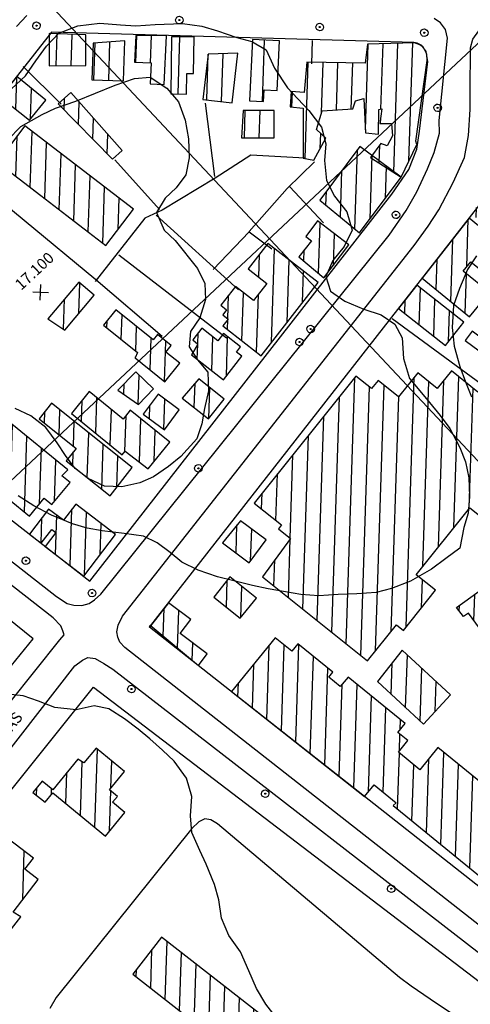
# Model space of a CAD drawing. Extents: x 649309 to 653467, y 5589783 to 5592689.
# Drawn here: x 651932 to 652053, y 5590601 to 5590867 of the extents above; entities that cross this region are included whole.
import ezdxf

# ---------------------------------------------------------------- set-up
doc = ezdxf.new("R2010")
doc.units = 0
doc.header["$LTSCALE"] = 10
doc.header["$MEASUREMENT"] = 0
doc.layers.get('0').update_dxf_attribs({"linetype": 'CONTINUOUS'})
for name, color, linetype in [('15', 3, 'CONTINUOUS'), ('20', 1, 'CONTINUOUS'), ('49', 42, 'CONTINUOUS'), ('5', 255, 'CONTINUOUS'), ('50', 132, 'CONTINUOUS'), ('51', 255, 'CONTINUOUS'), ('52', 255, 'CONTINUOUS'), ('90', 255, 'CONTINUOUS'), ('900', 255, 'CONTINUOUS')]:
    doc.layers.add(name, color=color, linetype=linetype)

# ---------------------------------------------------------------- blocks, each defined once
blk = doc.blocks.new('COD042', base_point=(649901.357867, 5591968.057061))
at = {"layer": '5'}
for p, q in [((649899.860267, 5591966.554661), (649902.860267, 5591969.554661)), ((649899.860267, 5591969.554661), (649902.860267, 5591966.554661))]:
    blk.add_line(p, q, dxfattribs=at)
blk = doc.blocks.new('*X975')
at = {"layer": '51', "color": 0}
for p, q in [((651420.746847, 5590117.897551), (651431.826301, 5590128.977004)), ((651421.550723, 5590113.044525), (651437.869056, 5590129.362857)), ((651422.515799, 5590125.323403), (651425.048447, 5590127.856051)), ((651419.942972, 5590122.750576), (651422.265654, 5590125.073258)), ((651429.449129, 5590115.286031), (651438.673922, 5590124.510823))]:
    blk.add_line(p, q, dxfattribs=at)
blk = doc.blocks.new('*X976')
at = {"layer": '51', "color": 0}
for p, q in [((651437.495354, 5590079.124362), (651438.885456, 5590080.514465)), ((651438.252002, 5590074.224109), (651445.640367, 5590081.612474)), ((651439.00865, 5590069.323857), (651450.153044, 5590080.46825)), ((651439.765297, 5590064.423604), (651450.910163, 5590075.568469)), ((651440.521945, 5590059.523351), (651451.667283, 5590070.668688)), ((651441.278593, 5590054.623098), (651452.424402, 5590065.768906)), ((651442.035241, 5590049.722845), (651453.181522, 5590060.869125)), ((651442.791889, 5590044.822592), (651453.938641, 5590055.969344)), ((651443.548537, 5590039.922339), (651454.695761, 5590051.069563)), ((651449.520701, 5590040.237602), (651455.45288, 5590046.169781))]:
    blk.add_line(p, q, dxfattribs=at)
blk = doc.blocks.new('*X977')
at = {"layer": '51', "color": 0}
for p, q in [((651451.409334, 5590133.290739), (651452.854877, 5590134.736282)), ((651454.451212, 5590130.675716), (651455.557139, 5590131.781643)), ((651455.681211, 5590126.248814), (651461.573935, 5590132.141538)), ((651456.32685, 5590121.237553), (651466.564358, 5590131.47506)), ((651456.97249, 5590116.226292), (651471.919604, 5590131.173405)), ((651467.413968, 5590121.010868), (651472.562898, 5590126.159798)), ((651459.142101, 5590112.739002), (651466.843211, 5590120.440112))]:
    blk.add_line(p, q, dxfattribs=at)
blk = doc.blocks.new('*X996')
at = {"layer": '51', "color": 0}
for p, q in [((651571.955367, 5590052.907475), (651577.031249, 5590057.983356)), ((651572.657412, 5590047.952619), (651582.324729, 5590057.619935)), ((651573.359458, 5590042.997764), (651583.027888, 5590052.666193)), ((651574.061503, 5590038.042908), (651583.731047, 5590047.712451)), ((651574.763548, 5590033.088053), (651584.434206, 5590042.75871)), ((651575.237067, 5590027.90467), (651585.137365, 5590037.804968)), ((651576.666132, 5590023.676835), (651585.840523, 5590032.851226)), ((651568.644952, 5590026.969457), (651571.436439, 5590029.760944)), ((651529.237906, 5590004.533116), (651551.655143, 5590026.950352)), ((651535.829908, 5590005.468217), (651558.248909, 5590027.887216)), ((651562.052837, 5590026.034243), (651564.842674, 5590028.82408)), ((651577.368933, 5590018.722735), (651586.543682, 5590027.897484)), ((651526.914535, 5590013.523546), (651538.467612, 5590025.076623)), ((651527.65883, 5590019.924743), (651531.873847, 5590024.139759)), ((651527.69355, 5590008.645661), (651545.061378, 5590026.013487)), ((651542.421911, 5590006.403319), (651559.066305, 5590023.047711)), ((651581.355633, 5590017.052534), (651587.246841, 5590022.943742)), ((651526.135519, 5590018.401432), (651527.143669, 5590019.409582)), ((651555.483274, 5590013.80778), (651559.768942, 5590018.093448)), ((651549.013914, 5590007.33842), (651549.653805, 5590007.978312))]:
    blk.add_line(p, q, dxfattribs=at)
blk = doc.blocks.new('*X997')
at = {"layer": '51', "color": 0}
for p, q in [((651510.719582, 5590105.727599), (651524.924087, 5590119.932102)), ((651509.235556, 5590115.557374), (651511.855059, 5590118.176877)), ((651509.977569, 5590110.642486), (651518.389573, 5590119.05449)), ((651511.461596, 5590100.812711), (651527.854666, 5590117.205781)), ((651512.203609, 5590095.897824), (651530.860348, 5590114.554562)), ((651512.945622, 5590090.982936), (651531.529267, 5590109.56658)), ((651513.687635, 5590086.068049), (651532.198185, 5590104.578597)), ((651514.429649, 5590081.153162), (651532.076331, 5590098.799843)), ((651515.171662, 5590076.238274), (651534.949135, 5590096.015746)), ((651517.337739, 5590072.74745), (651535.620164, 5590091.029874)), ((651520.180713, 5590069.933524), (651536.291193, 5590086.044002)), ((651535.058506, 5590079.154414), (651536.962222, 5590081.058131)), ((651531.00456, 5590075.100469), (651534.163868, 5590078.259776)), ((651519.850536, 5590063.946446), (651530.605617, 5590074.701525)), ((651520.521857, 5590058.960866), (651531.277457, 5590069.716466)), ((651521.193178, 5590053.975286), (651535.342946, 5590068.125053)), ((651521.864499, 5590048.989706), (651539.474933, 5590066.60014)), ((651522.53582, 5590044.004126), (651540.146817, 5590061.615122)), ((651523.207141, 5590039.018547), (651540.8187, 5590056.630105)), ((651523.878462, 5590034.032967), (651541.490583, 5590051.645087)), ((651524.549782, 5590029.047387), (651542.162467, 5590046.66007)), ((651525.230747, 5590024.071451), (651542.83435, 5590041.675052)), ((651531.770498, 5590024.954301), (651543.506233, 5590036.690035)), ((651538.310249, 5590025.83715), (651544.178117, 5590031.705017))]:
    blk.add_line(p, q, dxfattribs=at)
blk = doc.blocks.new('*X998')
at = {"layer": '51', "color": 0}
for p, q in [((651539.834706, 5590087.742309), (651545.866628, 5590093.774232)), ((651540.19632, 5590082.447023), (651550.309154, 5590092.559856)), ((651540.557934, 5590077.151736), (651550.672769, 5590087.266571)), ((651545.33138, 5590076.268281), (651551.036385, 5590081.973285))]:
    blk.add_line(p, q, dxfattribs=at)
blk = doc.blocks.new('*X999')
at = {"layer": '51', "color": 0}
for p, q in [((651538.885231, 5590115.89945), (651577.933683, 5590154.947899)), ((651539.593203, 5590110.950521), (651584.53568, 5590155.892995)), ((651540.301175, 5590106.001592), (651591.137678, 5590156.838091)), ((651538.17726, 5590120.848379), (651571.331686, 5590154.002803)), ((651541.009147, 5590101.052663), (651592.294387, 5590152.3379)), ((651548.778998, 5590137.107017), (651564.729689, 5590153.057707)), ((651549.258371, 5590143.243292), (651558.127691, 5590152.112611)), ((651544.77413, 5590099.160746), (651595.501674, 5590149.888285)), ((651548.54861, 5590148.190431), (651551.525694, 5590151.167515)), ((651551.377413, 5590100.107127), (651596.282087, 5590145.011798)), ((651555.205194, 5590098.278007), (651602.888511, 5590145.961321)), ((651569.735198, 5590107.151109), (651604.957111, 5590142.37302)), ((651576.335875, 5590108.094885), (651608.135393, 5590139.894401)), ((651536.761316, 5590130.746237), (651541.71976, 5590135.704681)), ((651537.469288, 5590125.797308), (651548.681675, 5590137.009694)), ((651582.936552, 5590109.038661), (651611.756201, 5590137.858308)), ((651589.53723, 5590109.982437), (651612.461264, 5590132.90647)), ((651590.419513, 5590105.20782), (651609.120212, 5590123.908517)), ((651593.366693, 5590102.498099), (651609.827324, 5590118.958729)), ((651599.966411, 5590103.440916), (651610.534437, 5590114.008941)), ((651606.566129, 5590104.383733), (651611.24155, 5590109.059153)), ((651561.805715, 5590099.221627), (651567.105096, 5590104.521008)), ((651607.562412, 5590099.723115), (651613.852831, 5590106.013534)), ((651608.348984, 5590094.852787), (651617.361813, 5590103.865615)), ((651614.95516, 5590095.802061), (651618.070907, 5590098.917807))]:
    blk.add_line(p, q, dxfattribs=at)
blk = doc.blocks.new('*X1000')
at = {"layer": '51', "color": 0}
for p, q in [((651505.722761, 5590141.263464), (651510.982045, 5590146.522747)), ((651506.33238, 5590136.216181), (651513.524508, 5590143.408309)), ((651506.941998, 5590131.168899), (651510.234514, 5590134.461415))]:
    blk.add_line(p, q, dxfattribs=at)
blk = doc.blocks.new('*X1001')
at = {"layer": '51', "color": 0}
for p, q in [((651523.487025, 5590135.290827), (651528.670873, 5590140.474674)), ((651524.478231, 5590130.625133), (651530.366297, 5590136.513198))]:
    blk.add_line(p, q, dxfattribs=at)
blk = doc.blocks.new('*X1002')
at = {"layer": '51', "color": 0}
for p, q in [((651535.395917, 5590144.199719), (651540.743795, 5590149.547597)), ((651536.84223, 5590139.989131), (651542.874893, 5590146.021794))]:
    blk.add_line(p, q, dxfattribs=at)
blk = doc.blocks.new('*X1003')
at = {"layer": '51', "color": 0}
for p, q in [((651568.589747, 5590091.581153), (651569.676092, 5590092.667498)), ((651569.67421, 5590087.008715), (651574.702202, 5590092.036707)), ((651572.445244, 5590084.122848), (651579.728312, 5590091.405916)), ((651577.471433, 5590083.492136), (651584.754422, 5590090.775125)), ((651582.497622, 5590082.861424), (651589.780532, 5590090.144334)), ((651587.523811, 5590082.230712), (651593.359273, 5590088.066174))]:
    blk.add_line(p, q, dxfattribs=at)
blk = doc.blocks.new('*X1006')
at = {"layer": '51', "color": 0}
for p, q in [((651612.81176, 5590160.269363), (651615.37095, 5590162.828553)), ((651613.560059, 5590155.360762), (651620.57677, 5590162.377472)), ((651614.308359, 5590150.452161), (651621.32118, 5590157.464982)), ((651616.138408, 5590146.625309), (651622.06559, 5590152.552491))]:
    blk.add_line(p, q, dxfattribs=at)
blk = doc.blocks.new('*X1008')
at = {"layer": '51', "color": 0}
for p, q in [((651623.397406, 5590159.135713), (651629.255278, 5590164.993584)), ((651624.055185, 5590154.136591), (651635.95816, 5590166.039565)), ((651633.572208, 5590157.996713), (651642.661041, 5590167.085545)), ((651635.809891, 5590154.577495), (651643.636475, 5590162.404078)), ((651639.471636, 5590152.582339), (651644.297356, 5590157.408059)), ((651624.712965, 5590149.13747), (651632.239389, 5590156.663893)), ((651629.478217, 5590148.245821), (651632.896782, 5590151.664386)), ((651640.13258, 5590147.586382), (651644.958238, 5590152.412039)), ((651640.793524, 5590142.590425), (651645.619119, 5590147.41602))]:
    blk.add_line(p, q, dxfattribs=at)
blk = doc.blocks.new('*X1009')
at = {"layer": '51', "color": 0}
for p, q in [((651644.537054, 5590165.957756), (651646.442662, 5590167.863365)), ((651645.349562, 5590161.113364), (651653.052973, 5590168.816775)), ((651648.388597, 5590158.495498), (651654.374402, 5590164.481303))]:
    blk.add_line(p, q, dxfattribs=at)
blk = doc.blocks.new('*X1011')
at = {"layer": '51', "color": 0}
for p, q in [((651664.679068, 5590174.973573), (651681.715176, 5590192.009679)), ((651667.762317, 5590172.399921), (651684.796303, 5590189.433906)), ((651678.946388, 5590177.927091), (651687.87743, 5590186.858132)), ((651670.845566, 5590169.826269), (651676.684583, 5590175.665285)), ((651675.646037, 5590168.969839), (651679.766618, 5590173.09042)), ((651680.068794, 5590167.735695), (651685.102165, 5590172.769066))]:
    blk.add_line(p, q, dxfattribs=at)
blk = doc.blocks.new('*X1029')
at = {"layer": '51', "color": 0}
for p, q in [((651499.813605, 5590206.70501), (651503.838648, 5590210.730053)), ((651500.473483, 5590201.707987), (651510.353924, 5590211.588428)), ((651500.647014, 5590196.224618), (651515.116588, 5590210.694191)), ((651501.307933, 5590191.228636), (651515.77369, 5590205.694393)), ((651498.235421, 5590199.469926), (651499.971474, 5590201.205978)), ((651505.850673, 5590190.114475), (651516.430793, 5590200.694594)), ((651509.23522, 5590187.842122), (651517.087895, 5590195.694796))]:
    blk.add_line(p, q, dxfattribs=at)
blk = doc.blocks.new('*X1030')
at = {"layer": '51', "color": 0}
for p, q in [((651498.86578, 5590182.110285), (651503.692299, 5590186.936803)), ((651499.633963, 5590177.221567), (651507.086692, 5590184.674295)), ((651500.402789, 5590172.333492), (651511.162, 5590183.092702)), ((651501.498386, 5590167.772188), (651513.480231, 5590179.754032)), ((651508.304193, 5590168.921094), (651514.295115, 5590174.912016))]:
    blk.add_line(p, q, dxfattribs=at)
blk = doc.blocks.new('*X1031')
at = {"layer": '51', "color": 0}
for p, q in [((651521.665377, 5590205.056782), (651523.926397, 5590207.317801)), ((651522.383714, 5590200.118218), (651527.117322, 5590204.851825)), ((651523.10205, 5590195.179654), (651527.835857, 5590199.91346)), ((651519.294977, 5590191.37258), (651522.048004, 5590194.125607)), ((651520.014826, 5590186.435529), (651528.554393, 5590194.975095)), ((651520.734676, 5590181.498478), (651529.272929, 5590190.03673)), ((651523.991991, 5590179.098892), (651529.991464, 5590185.098365))]:
    blk.add_line(p, q, dxfattribs=at)
blk = doc.blocks.new('*X1032')
at = {"layer": '51', "color": 0}
for p, q in [((651529.240699, 5590198.632104), (651533.245031, 5590202.636436)), ((651529.916107, 5590193.650612), (651536.651322, 5590200.385826)), ((651530.591515, 5590188.669119), (651537.3269, 5590195.404503)), ((651532.274378, 5590184.695081), (651539.15445, 5590191.575152)), ((651533.176663, 5590179.940466), (651541.442637, 5590188.206439)), ((651536.25518, 5590177.362081), (651542.121319, 5590183.228219))]:
    blk.add_line(p, q, dxfattribs=at)
blk = doc.blocks.new('*X1033')
at = {"layer": '51', "color": 0}
for p, q in [((651543.117952, 5590186.621754), (651545.685365, 5590189.189167)), ((651544.006506, 5590181.853407), (651549.759708, 5590187.606608))]:
    blk.add_line(p, q, dxfattribs=at)
blk = doc.blocks.new('*X1034')
at = {"layer": '51', "color": 0}
for p, q in [((651542.627494, 5590196.201296), (651544.603314, 5590198.177116)), ((651543.624119, 5590191.54102), (651549.184077, 5590197.100978))]:
    blk.add_line(p, q, dxfattribs=at)
blk = doc.blocks.new('*X1035')
at = {"layer": '51', "color": 0}
for p, q in [((651554.015584, 5590180.549386), (651558.642705, 5590185.176506)), ((651554.81424, 5590175.691142), (651560.735855, 5590181.612756))]:
    blk.add_line(p, q, dxfattribs=at)
blk = doc.blocks.new('*X1036')
at = {"layer": '51', "color": 0}
for p, q in [((651551.525189, 5590212.349694), (651552.903466, 5590213.72797)), ((651552.230179, 5590207.397782), (651556.908815, 5590212.076418)), ((651552.935168, 5590202.44587), (651557.612544, 5590207.123246)), ((651552.283908, 5590196.13771), (651558.316273, 5590202.170075)), ((651551.58224, 5590201.092942), (651551.864388, 5590201.375091)), ((651552.985577, 5590191.182478), (651560.63865, 5590198.83555))]:
    blk.add_line(p, q, dxfattribs=at)
blk = doc.blocks.new('*X1037')
at = {"layer": '51', "color": 0}
for p, q in [((651566.465561, 5590192.466263), (651568.523387, 5590194.52409)), ((651563.510275, 5590189.510978), (651566.327258, 5590192.327961)), ((651564.262113, 5590184.605915), (651570.701919, 5590191.04572)), ((651566.149149, 5590180.836051), (651573.655037, 5590188.341938))]:
    blk.add_line(p, q, dxfattribs=at)
blk = doc.blocks.new('*X1038')
at = {"layer": '51', "color": 0}
for p, q in [((651581.295759, 5590179.136463), (651599.144481, 5590196.985183)), ((651590.817452, 5590194.315055), (651595.170176, 5590198.66778)), ((651577.020927, 5590191.832333), (651581.524044, 5590196.33545)), ((651574.97379, 5590189.785197), (651576.876785, 5590191.688191)), ((651575.742104, 5590184.89661), (651584.895201, 5590194.049706)), ((651588.013839, 5590180.197642), (651599.912987, 5590192.096789)), ((651576.510419, 5590180.008023), (651587.49954, 5590190.997144)), ((651594.73192, 5590181.258821), (651600.681494, 5590187.208394))]:
    blk.add_line(p, q, dxfattribs=at)
blk = doc.blocks.new('*X1039')
at = {"layer": '51', "color": 0}
for p, q in [((651603.202307, 5590184.076109), (651612.863936, 5590193.737737)), ((651602.619722, 5590189.150425), (651604.749731, 5590191.280434)), ((651607.687123, 5590182.904025), (651613.681968, 5590188.898869))]:
    blk.add_line(p, q, dxfattribs=at)
blk = doc.blocks.new('*X1040')
at = {"layer": '51', "color": 0}
for p, q in [((651617.901674, 5590191.079278), (651626.839209, 5590200.016812)), ((651618.545164, 5590186.065868), (651633.722675, 5590201.243377)), ((651617.258183, 5590196.092688), (651619.955743, 5590198.790248)), ((651623.442512, 5590185.306314), (651635.496426, 5590197.360228)), ((651630.326256, 5590186.533157), (651636.353213, 5590192.560114))]:
    blk.add_line(p, q, dxfattribs=at)
blk = doc.blocks.new('*X1041')
at = {"layer": '51', "color": 0}
for p, q in [((651621.785663, 5590209.120872), (651640.177046, 5590227.512254)), ((651628.696165, 5590221.688274), (651631.635224, 5590224.627333)), ((651633.473326, 5590215.151633), (651643.053781, 5590224.732088)), ((651636.92457, 5590212.945977), (651645.930516, 5590221.951922)), ((651638.934011, 5590203.641615), (651655.324701, 5590220.032305)), ((651640.011912, 5590210.376418), (651648.807251, 5590219.171756)), ((651645.846828, 5590204.897532), (651658.329733, 5590217.380435)), ((651636.679789, 5590190.073592), (651661.334764, 5590214.728566)), ((651626.648918, 5590208.327226), (651629.49313, 5590211.171437)), ((651641.766657, 5590189.503559), (651664.339796, 5590212.076696)), ((651643.101143, 5590202.151847), (651644.188298, 5590203.239002)), ((651635.545573, 5590194.596277), (651639.023016, 5590198.07372))]:
    blk.add_line(p, q, dxfattribs=at)
blk = doc.blocks.new('*X1042')
at = {"layer": '51', "color": 0}
for p, q in [((651613.640618, 5590224.38442), (651618.906041, 5590229.649843)), ((651616.560309, 5590221.64721), (651621.823105, 5590226.910006))]:
    blk.add_line(p, q, dxfattribs=at)
blk = doc.blocks.new('*X1043')
at = {"layer": '51', "color": 0}
blk.add_line((651623.94908, 5590228.185982), (651635.696192, 5590239.933093), dxfattribs=at)
blk = doc.blocks.new('*X1044')
at = {"layer": '51', "color": 0}
for p, q in [((651613.26188, 5590238.845683), (651621.959295, 5590247.543097)), ((651615.865771, 5590235.792672), (651624.974648, 5590244.901548))]:
    blk.add_line(p, q, dxfattribs=at)
blk = doc.blocks.new('*X1045')
at = {"layer": '51', "color": 0}
blk.add_line((651608.719748, 5590245.266649), (651619.633806, 5590256.180706), dxfattribs=at)
blk = doc.blocks.new('*X1046')
at = {"layer": '51', "color": 0}
for p, q in [((651606.235927, 5590259.299729), (651611.367488, 5590264.43129)), ((651609.037439, 5590256.444341), (651614.263744, 5590261.670645))]:
    blk.add_line(p, q, dxfattribs=at)
blk = doc.blocks.new('*X1047')
at = {"layer": '51', "color": 0}
for p, q in [((651594.753718, 5590263.57752), (651601.796694, 5590270.620495)), ((651597.586859, 5590260.75376), (651604.913857, 5590268.080758))]:
    blk.add_line(p, q, dxfattribs=at)
blk = doc.blocks.new('*X1048')
at = {"layer": '51', "color": 0}
for p, q in [((651589.961067, 5590273.324869), (651596.034763, 5590279.398564)), ((651592.890533, 5590270.597434), (651598.857157, 5590276.564057))]:
    blk.add_line(p, q, dxfattribs=at)
blk = doc.blocks.new('*X1049')
at = {"layer": '51', "color": 0}
for p, q in [((651583.360899, 5590263.148503), (651585.607054, 5590265.394657)), ((651583.482781, 5590257.613484), (651587.788388, 5590261.91909)), ((651583.604663, 5590252.078465), (651587.632259, 5590256.10606)), ((651583.726545, 5590246.543445), (651587.476129, 5590250.29303))]:
    blk.add_line(p, q, dxfattribs=at)
blk = doc.blocks.new('*X1050')
at = {"layer": '51', "color": 0}
for p, q in [((651573.266849, 5590277.137552), (651573.583161, 5590277.453863)), ((651573.963314, 5590272.177116), (651580.188144, 5590278.401945)), ((651574.996048, 5590267.552949), (651580.884072, 5590273.440973))]:
    blk.add_line(p, q, dxfattribs=at)
blk = doc.blocks.new('*X1051')
at = {"layer": '51', "color": 0}
for p, q in [((651561.57569, 5590258.960897), (651569.3162, 5590266.701407)), ((651560.774808, 5590263.816915), (651562.47135, 5590265.513457)), ((651562.376573, 5590254.104879), (651573.061017, 5590264.789322)), ((651563.177456, 5590249.248861), (651573.8623, 5590259.933704)), ((651563.978338, 5590244.392843), (651574.663583, 5590255.078087)), ((651564.779221, 5590239.536825), (651575.464867, 5590250.22247)), ((651565.580103, 5590234.680806), (651576.26615, 5590245.366852)), ((651566.380986, 5590229.824788), (651577.067433, 5590240.511235)), ((651571.895134, 5590229.682035), (651577.868717, 5590235.655617))]:
    blk.add_line(p, q, dxfattribs=at)
blk = doc.blocks.new('*X1053')
at = {"layer": '51', "color": 0}
for p, q in [((651548.669026, 5590220.335927), (651554.490699, 5590226.1576)), ((651541.697168, 5590224.677871), (651542.086002, 5590225.066705)), ((651542.763702, 5590220.087505), (651548.526631, 5590225.850432))]:
    blk.add_line(p, q, dxfattribs=at)
blk = doc.blocks.new('*X1062')
at = {"layer": '51', "color": 0}
for p, q in [((651700.181462, 5590269.585967), (651701.932801, 5590271.337306)), ((651702.94239, 5590266.689993), (651704.696241, 5590268.443845)), ((651702.992265, 5590261.082969), (651707.459681, 5590265.550383)), ((651675.236199, 5590227.670004), (651710.22312, 5590262.656922)), ((651679.339944, 5590248.74445), (651692.989724, 5590262.394229)), ((651678.388564, 5590225.165467), (651712.98656, 5590259.763461)), ((651672.472457, 5590230.563162), (651698.875936, 5590256.966639)), ((651658.653743, 5590245.028953), (651666.64814, 5590253.023349)), ((651661.417486, 5590242.135795), (651669.412616, 5590250.130924)), ((651684.219451, 5590247.967056), (651688.693379, 5590252.440984)), ((651664.181229, 5590239.242637), (651672.177091, 5590247.238499)), ((651666.944971, 5590236.349479), (651679.038514, 5590248.44302)), ((651669.708714, 5590233.45632), (651681.802726, 5590245.550331))]:
    blk.add_line(p, q, dxfattribs=at)
blk = doc.blocks.new('COD003', base_point=(649942.140172, 5591016.992338))
at = {"layer": '52'}
for points in [[(649942.165772, 5591015.980138), (649941.763772, 5591016.049738), (649941.435772, 5591016.268938), (649941.194372, 5591016.677738), (649941.127372, 5591017.041738), (649941.226172, 5591017.424138), (649941.459172, 5591017.763738), (649941.791572, 5591017.936138), (649942.183772, 5591018.000338), (649942.557172, 5591017.926738), (649942.869572, 5591017.722538), (649943.073172, 5591017.353738), (649943.134972, 5591016.999938), (649943.066972, 5591016.585738), (649942.883772, 5591016.281938), (649942.563972, 5591016.066938)], [(649942.154772, 5591017.121538), (649942.201972, 5591017.112738), (649942.240972, 5591017.093738), (649942.258572, 5591017.060138), (649942.276572, 5591017.012938), (649942.285772, 5591016.975738), (649942.280172, 5591016.936338), (649942.261172, 5591016.898138), (649942.238372, 5591016.873538), (649942.193372, 5591016.866938), (649942.143372, 5591016.851738), (649942.089572, 5591016.867138), (649942.042172, 5591016.882538), (649942.021572, 5591016.900738), (649942.013972, 5591016.936338), (649942.013172, 5591016.970338), (649942.019572, 5591017.042138), (649942.043572, 5591017.085538), (649942.068172, 5591017.103338), (649942.094772, 5591017.112738), (649942.119772, 5591017.118738)]]:
    blk.add_lwpolyline(points, close=True, dxfattribs=at)
blk = doc.blocks.new('VAL16')
at = {"layer": '15'}
for points in [[(651457.45, 5590044.27, 12), (651457.97, 5590049.86, 12), (651459, 5590054.69, 12), (651460.79, 5590059.51, 12), (651462.59, 5590064.84, 12), (651463.36, 5590070.18, 12), (651465.15, 5590075, 12), (651467.96, 5590079.06, 12), (651470, 5590082.87, 12), (651472.05, 5590088.45, 12), (651473.33, 5590092.26, 12), (651475.12, 5590097.34, 12), (651477.92, 5590100.89, 12), (651481.74, 5590104.44, 12), (651484.04, 5590109.01, 12), (651484.81, 5590114.6, 12), (651484.57, 5590118.92, 12), (651484.08, 5590123.49, 12), (651483.58, 5590127.56, 12), (651482.83, 5590132.14, 12), (651481.57, 5590136.97, 12), (651479.29, 5590140.28, 12), (651474.98, 5590142.84, 12), (651471.19, 5590147.17, 12), (651469.17, 5590151.49, 12), (651467.14, 5590155.31, 12), (651463.85, 5590159.13, 12)], [(651637.57, 5590158.39, 12), (651633.25, 5590157.39, 12), (651628.16, 5590155.11, 12), (651623.84, 5590152.84, 12), (651619.51, 5590148.78, 12), (651616.45, 5590144.73, 12), (651613.9, 5590139.65, 12), (651612.11, 5590135.59, 12), (651610.57, 5590131.53, 12)], [(651576.93, 5590277, 14), (651582.01, 5590276.99, 14), (651586.84, 5590277.99, 14), (651591.66, 5590278.99, 14), (651596.49, 5590279.23, 14), (651601.56, 5590277.19, 14), (651606.38, 5590273.61, 14), (651610.18, 5590269.54, 14), (651612.96, 5590266.48, 14), (651617.02, 5590263.16, 14), (651622.59, 5590258.32, 14), (651625.88, 5590254.24, 14), (651628.16, 5590250.42, 14), (651630.69, 5590245.59, 14), (651632.96, 5590242.02, 14), (651634.22, 5590237.7, 14), (651632.43, 5590232.62, 14), (651631.4, 5590226.27, 14), (651631.39, 5590222.2, 14), (651631.37, 5590217.88, 14), (651630.85, 5590212.29, 14), (651628.56, 5590208.23, 14), (651625.25, 5590205.19, 14), (651621.93, 5590200.88, 14), (651620.65, 5590196.31, 14), (651620.13, 5590190.97, 14), (651617.83, 5590186.4, 14), (651613.25, 5590184.64, 14), (651608.43, 5590183.89, 14), (651604.1, 5590182.12, 14), (651602.32, 5590178.32, 14), (651603.32, 5590173.74, 14), (651605.59, 5590168.65, 14), (651607.87, 5590164.32, 14), (651608.87, 5590160, 14), (651607.84, 5590155.93, 14), (651604.28, 5590151.62, 14), (651601.72, 5590146.55, 14), (651601.46, 5590142.23, 14), (651601.19, 5590138.16, 14), (651600.93, 5590133.59, 14), (651600.41, 5590129.27, 14), (651598.87, 5590123.68, 14), (651597.34, 5590119.87, 14), (651595.04, 5590116.07, 14), (651591.73, 5590112.26, 14), (651588.42, 5590109.22, 14), (651584.86, 5590107.2, 14), (651580.28, 5590103.91, 14), (651575.71, 5590104.43, 14), (651570.88, 5590104.95, 14), (651564.54, 5590106.49, 14), (651559.46, 5590108.54, 14), (651555.66, 5590110.59, 14), (651551.61, 5590113.9, 14), (651547.8, 5590117.22, 14), (651543.75, 5590120.53, 14), (651540.46, 5590124.1, 14), (651537.93, 5590127.41, 14), (651535.14, 5590131.23, 14), (651532.61, 5590134.8, 14), (651529.83, 5590139.12, 14), (651527.3, 5590142.94, 14), (651524.78, 5590147.78, 14), (651523.01, 5590152.36, 14), (651522.51, 5590156.43, 14), (651521.76, 5590160.75, 14), (651520.25, 5590164.57, 14), (651516.96, 5590168.64, 14), (651513.16, 5590173.23, 14), (651510.63, 5590176.54, 14), (651508.61, 5590180.1, 14), (651506.08, 5590185.7, 14), (651504.32, 5590190.79, 14), (651503.06, 5590195.62, 14)], [(651566.75, 5590267.63, 16), (651571.83, 5590267.87, 16), (651578.17, 5590266.32, 16), (651581.98, 5590265.04, 16), (651587.3, 5590262.74, 16), (651592.63, 5590260.69, 16), (651597.96, 5590258.64, 16), (651603.03, 5590256.34, 16), (651606.33, 5590253.79, 16), (651607.58, 5590248.45, 16), (651607.32, 5590243.62, 16), (651605.27, 5590238.8, 16), (651602.47, 5590234.48, 16), (651599.15, 5590230.68, 16), (651595.34, 5590227.9, 16), (651591.02, 5590227.15, 16), (651586.95, 5590227.16, 16), (651582.63, 5590225.9, 16), (651580.84, 5590221.07, 16), (651581.09, 5590217.01, 16), (651580.3, 5590207.35, 16), (651579.02, 5590203.03, 16), (651576.22, 5590199.74, 16), (651571.64, 5590197.21, 16), (651567.32, 5590196.21, 16), (651564.26, 5590193.42, 16), (651563.49, 5590189.35, 16), (651563.22, 5590185.03, 16), (651559.91, 5590181.23, 16), (651555.84, 5590178.45, 16), (651552.53, 5590175.91, 16), (651548.72, 5590173.89, 16), (651542.37, 5590173.4, 16), (651538.05, 5590173.67, 16), (651533.23, 5590174.44, 16), (651529.42, 5590175.72, 16), (651525.11, 5590178.28, 16), (651521.82, 5590181.59, 16), (651520.05, 5590186.17, 16), (651519.3, 5590190.49, 16), (651519.82, 5590194.81, 16), (651520.59, 5590198.88, 16), (651521.12, 5590203.96, 16), (651520.37, 5590209.05, 16), (651518.6, 5590213.37, 16)]]:
    blk.add_polyline3d(points, dxfattribs=at)
at = {"layer": '20'}
for points in [[(651477.34, 5590264.07), (651492.07, 5590168.71), (651492.82, 5590165.41), (651493.83, 5590163.88), (651495.35, 5590162.35), (651497.13, 5590161.33), (651498.91, 5590161.07), (651501.19, 5590161.06), (651624.16, 5590178.51), (651632.04, 5590180.26), (651637.63, 5590182.03), (651643.98, 5590184.55), (651648.31, 5590186.57), (651652.89, 5590189.36), (651655.18, 5590191.89), (651671.98, 5590206.59), (651673.25, 5590208.62), (651673.51, 5590210.9), (651673.01, 5590212.94)], [(651593.47, 5590288.65), (651589.4, 5590288.4)], [(651431.07, 5590151.86), (651484.68, 5590159.58), (651486.46, 5590159.83), (651486.97, 5590160.85), (651487.48, 5590162.12), (651487.49, 5590165.17), (651472.01, 5590264.33)], [(651518.54, 5589999.88), (651496.07, 5590146.08), (651496.08, 5590148.11), (651496.59, 5590149.38), (651497.35, 5590150.65), (651498.88, 5590151.67), (651501.42, 5590152.67), (651627.19, 5590171.89), (651633.54, 5590173.14), (651638.62, 5590174.4), (651646.5, 5590177.17), (651653.37, 5590179.95), (651658.2, 5590183.5), (651663.3, 5590188.31), (651666.61, 5590191.86), (651674.76, 5590200.48), (651676.79, 5590201.74), (651679.59, 5590202.24), (651681.87, 5590202.24), (651683.4, 5590201.72), (651685.17, 5590200.7), (651881.13, 5590000.09)], [(651494.68, 5590005.79), (651491.67, 5590018.5), (651489.91, 5590026.64), (651489.16, 5590030.46), (651481.71, 5590094.27), (651481.21, 5590096.31), (651480.2, 5590097.58), (651478.42, 5590098.09), (651475.88, 5590098.1), (651417.95, 5590089.88), (651414.65, 5590088.87)], [(651384.92, 5590082.6), (651377.93, 5590127.35), (651378.44, 5590130.15), (651379.21, 5590132.18), (651380.48, 5590133.95), (651382.01, 5590134.97), (651385.32, 5590136.23), (651482.88, 5590151.71), (651485.42, 5590151.45), (651486.94, 5590150.94), (651488.21, 5590149.41), (651488.96, 5590146.86), (651489.72, 5590144.07), (651512.7, 5589999.89)]]:
    blk.add_lwpolyline(points, dxfattribs=at)
at = {"layer": '49'}
for points in [[(651501.46, 5590165.64), (651632.31, 5590186.11), (651640.18, 5590187.87), (651645.52, 5590190.39), (651649.34, 5590193.43), (651663.85, 5590205.59), (651665.38, 5590207.87), (651665.64, 5590209.91), (651665.13, 5590211.18), (651664.63, 5590211.94), (651595.22, 5590280.76), (651485.97, 5590264.04)], [(651466.16, 5590261.05), (651419.15, 5590251.01), (651425.88, 5590205.5), (651411.4, 5590203.51), (651404.66, 5590248), (651368.58, 5590239.97), (651380.27, 5590150.47), (651419.4, 5590156.21), (651415.9, 5590176.81), (651430.13, 5590179.82), (651433.63, 5590158.46), (651479.61, 5590164.68)]]:
    blk.add_lwpolyline(points, close=True, dxfattribs=at)
for points in [[(651583.31, 5590279.29), (651583.81, 5590264.85)], [(651551.96, 5590273.79), (651558.3, 5590223.95), (651560.9, 5590200.52)], [(651584.12, 5590244.01), (651583.76, 5590225.97)], [(651612.4, 5590238.47), (651600.7, 5590222.32)], [(651644.96, 5590231.06), (651640.55, 5590226.62)], [(651621.83, 5590209.28), (651611.69, 5590219.81), (651600.5, 5590221.86), (651584.17, 5590225.36), (651579.24, 5590226.92), (651557.74, 5590223.64)], [(651567.35, 5590224.49), (651573.19, 5590188.31)], [(651582.04, 5590225.5), (651584.45, 5590195.52)], [(651583.21, 5590204.26), (651597.29, 5590205.02), (651598.58, 5590197.45)], [(651597.29, 5590205.12), (651612.74, 5590206.5), (651623.06, 5590206.79)], [(651613.55, 5590206.4), (651613.54, 5590193.03)], [(651526.67, 5590000.11), (651504.71, 5590145.55), (651656.64, 5590169.27), (651677.78, 5590192.59), (651679.31, 5590194.11), (651680.58, 5590194.62), (651681.85, 5590194.36), (651683.12, 5590193.59), (651700.34, 5590175.5), (651700.85, 5590174.73), (651700.84, 5590173.97), (651700.59, 5590173.21), (651699.57, 5590172.2), (651722.62, 5590147.73), (651726.17, 5590148.23), (651872.66, 5590000.01)], [(651622.3, 5590091.81), (651609.35, 5590161.55)], [(651387.01, 5590103.44), (651391.08, 5590106.47), (651395.67, 5590112.56), (651398.99, 5590120.68), (651400.53, 5590127.03), (651401.05, 5590132.37), (651482.61, 5590144.09), (651506.6, 5589999.91)]]:
    blk.add_lwpolyline(points, dxfattribs=at)
at = {"layer": '50'}
for points in [[(651594.48, 5590280.96), (651588.57, 5590274.62), (651595.82, 5590267.87), (651601.47, 5590273.94)], [(651573.23, 5590277.4), (651574.62, 5590267.5), (651581.58, 5590268.48), (651580.18, 5590278.46)], [(651601.38, 5590270.96), (651594.38, 5590263.95), (651600.42, 5590257.93), (651608.02, 5590265.55)], [(651560.55, 5590265.18), (651566.55, 5590228.8), (651578.67, 5590230.8), (651572.65, 5590267.28)], [(651583.77, 5590244.57), (651587.32, 5590244.48), (651587.88, 5590265.33), (651583.31, 5590265.46)], [(651611.18, 5590264.61), (651606.01, 5590259.53), (651609.13, 5590256.35), (651605.09, 5590252.38), (651607.75, 5590249.67), (651617.16, 5590258.91)], [(651617.99, 5590257.71), (651607.3, 5590246.64), (651610.36, 5590243.68), (651614.24, 5590247.7), (651615.55, 5590246.44), (651622.44, 5590253.57)], [(651621.94, 5590247.56), (651612.61, 5590239.61), (651617.77, 5590233.56), (651627.99, 5590242.26)], [(651633.38, 5590242.29), (651621.5, 5590230.7), (651624.14, 5590227.99), (651626.4, 5590230.19), (651628.86, 5590227.66), (651638.5, 5590237.08)], [(651613.08, 5590224.91), (651619.48, 5590218.91), (651624.57, 5590224.33), (651618.48, 5590230.05)], [(651542.87, 5590219.63), (651555.11, 5590221.12), (651554.44, 5590226.57), (651541.62, 5590225.01)], [(651646.79, 5590192.16), (651663.9, 5590205.98), (651665.03, 5590207.25), (651665.6, 5590209.21), (651665.33, 5590210.36), (651664.71, 5590211.75), (651655.18, 5590220.16), (651651.22, 5590216.84), (651639.9, 5590227.78), (651633.78, 5590222.33), (651631.39, 5590224.89), (651628.38, 5590222.05), (651630.67, 5590219.43), (651621.47, 5590209.53), (651623.26, 5590207.21), (651629.63, 5590209.31), (651629.38, 5590212.71), (651633.94, 5590215.43), (651640.32, 5590210.12), (651642.36, 5590211.15), (651644.42, 5590210.19), (651638.43, 5590203.04), (651640.77, 5590200.42), (651645.4, 5590205.2), (651646.05, 5590204.76), (651642.99, 5590202.26), (651645.22, 5590200.09), (651643.16, 5590197.46), (651640.23, 5590196.51), (651639.45, 5590198.15), (651634.86, 5590197.33), (651637.26, 5590187.76), (651646.41, 5590191.3)], [(651551.56, 5590201.25), (651553.01, 5590191.01), (651559.38, 5590191.92), (651558.7, 5590196.7), (651560.9, 5590197.01), (651560.23, 5590201.69), (651558.42, 5590201.44), (651556.6, 5590214.25), (651551.36, 5590213.51), (651553.02, 5590201.85)], [(651517.63, 5590191.57), (651514.92, 5590212.19), (651499.36, 5590210.14), (651500.53, 5590201.28), (651498.04, 5590200.95), (651498.65, 5590196.33), (651500.6, 5590196.58), (651501.53, 5590189.55), (651507.73, 5590190.36), (651508.08, 5590187.69), (651515.75, 5590188.7), (651515.38, 5590191.52)], [(651530.71, 5590180.16), (651526.7, 5590207.72), (651521.39, 5590206.95), (651523.23, 5590194.3), (651518.96, 5590193.67), (651521.15, 5590178.65)], [(651533.66, 5590177.01), (651542.8, 5590178.25), (651540.95, 5590191.82), (651537.87, 5590191.4), (651536.29, 5590203.05), (651528.78, 5590202.03), (651531.15, 5590184.55), (651532.39, 5590184.71)], [(651618.75, 5590184.47), (651637.21, 5590187.76), (651634.77, 5590201.43), (651616.98, 5590198.26)], [(651543.65, 5590191.42), (651549.45, 5590191.71), (651549.12, 5590198.4), (651542.23, 5590198.06)], [(651574.72, 5590191.4), (651576.76, 5590178.42), (651601.45, 5590182.32), (651598.79, 5590199.24), (651590.25, 5590197.89), (651591.25, 5590191.59), (651585.43, 5590190.67), (651584.46, 5590196.8), (651578.14, 5590195.8), (651578.45, 5590193.84), (651576.75, 5590193.57), (651577.04, 5590191.71)], [(651563.21, 5590191.47), (651564.87, 5590180.64), (651572.83, 5590181.86), (651572.55, 5590183.69), (651574.32, 5590183.97), (651573.45, 5590189.69), (651570.97, 5590189.3), (651570.13, 5590194.77), (651566.21, 5590194.17), (651566.48, 5590192.37)], [(651603.42, 5590182.18), (651614.5, 5590184.06), (651612.73, 5590194.53), (651607.54, 5590193.65), (651607.85, 5590191.8), (651602.42, 5590190.89)], [(651544.05, 5590181.62), (651550.63, 5590182.82), (651549.35, 5590189.86), (651542.74, 5590188.65)], [(651501.13, 5590167.71), (651515.11, 5590170.07), (651512.87, 5590183.38), (651507.46, 5590182.47), (651506.62, 5590187.43), (651498.25, 5590186.02), (651498.88, 5590182.02), (651503.48, 5590182.8), (651503.71, 5590181.46), (651499.09, 5590180.68)], [(651553.41, 5590184.62), (651554.74, 5590175.68), (651561.47, 5590176.69), (651560.18, 5590185.34)], [(651622.76, 5590163.98), (651624.91, 5590147.64), (651633.28, 5590148.75), (651632.09, 5590157.8), (651635.33, 5590158.23), (651635.87, 5590154.12), (651639.21, 5590154.56), (651640.91, 5590141.71), (651646.28, 5590142.42), (651643.01, 5590167.14)], [(651612.49, 5590162.38), (651614.92, 5590146.44), (651622.81, 5590147.64), (651620.39, 5590163.61)], [(651534.59, 5590148.65), (651536.18, 5590139.87), (651543.74, 5590141.23), (651542.2, 5590149.76)], [(651505.17, 5590145.84), (651507.21, 5590128.95), (651511.09, 5590129.66), (651509.49, 5590138.64), (651514.23, 5590139.48), (651512.91, 5590146.83), (651504.69, 5590145.52)], [(651619.71, 5590143.81), (651620.91, 5590137.12), (651623.97, 5590137.67), (651622.77, 5590144.32)], [(651522.87, 5590139.61), (651524.16, 5590130.58), (651531.07, 5590131.56), (651529.78, 5590140.64)], [(651466.2, 5590132.74), (651455.61, 5590131.37), (651455.14, 5590135.03), (651451.25, 5590134.53), (651451.79, 5590130.33), (651455.1, 5590130.76), (651457.45, 5590112.52), (651465.64, 5590113.58), (651465.09, 5590117.87), (651467.14, 5590118.14), (651466.78, 5590120.93), (651473.13, 5590121.74), (651471.87, 5590131.56), (651466.73, 5590130.9)], [(651425.25, 5590114.59), (651436.23, 5590116.41), (651435.49, 5590120.85), (651439.18, 5590121.46), (651437.77, 5590129.96), (651422.17, 5590127.38), (651422.55, 5590125.12), (651419.63, 5590124.64), (651421.79, 5590111.6), (651425.89, 5590112.28)], [(651519.64, 5590065.51), (651525.22, 5590024.07), (651544.85, 5590026.72), (651539.2, 5590068.64), (651531.56, 5590067.62), (651530.56, 5590075.04), (651534.53, 5590075.58), (651534.06, 5590079.02), (651537.18, 5590079.44), (651534.53, 5590099.13), (651531.26, 5590098.69), (651530.73, 5590102.62), (651532.43, 5590102.85), (651530.81, 5590114.93), (651528.21, 5590114.58), (651527.44, 5590120.27), (651508.9, 5590117.78), (651515.73, 5590072.54), (651519.76, 5590073.06), (651520.78, 5590065.48)], [(651539.49, 5590092.79), (651540.64, 5590075.95), (651551.4, 5590076.68), (651550.18, 5590094.44)], [(651568.7, 5590092.79), (651593.56, 5590089.67), (651592.55, 5590081.6), (651569.36, 5590084.51), (651569.99, 5590089.52), (651568.42, 5590089.72)], [(651437.32, 5590080.26), (651443.64, 5590039.33), (651456.21, 5590041.27), (651449.87, 5590082.3)]]:
    blk.add_lwpolyline(points, close=True, dxfattribs=at)
blk.add_lwpolyline([(651612.69, 5590131.3), (651611.4, 5590140.36), (651605.37, 5590139.5), (651604.41, 5590146.18), (651596.2, 5590145), (651595.2, 5590152), (651592.4, 5590151.6), (651591.64, 5590156.91), (651548.19, 5590150.69), (651549.53, 5590141.35), (651548.2, 5590141.16), (651548.79, 5590137.03), (651536.2, 5590134.67), (651541.35, 5590098.67), (651553.7, 5590100.44), (651554.03, 5590098.11), (651567.74, 5590100.07), (651566.79, 5590106.73), (651589.73, 5590110.01), (651590.86, 5590102.14)], dxfattribs=at)
at = {"layer": '900'}
for points in [[(651600, 5591000), (651600, 5590000)], [(651000, 5590200), (652400, 5590200)]]:
    blk.add_lwpolyline(points, dxfattribs=at)
at = {"layer": '5'}
blk.add_blockref('COD042', (651545.06, 5590231.6, 17.1), dxfattribs=at)
at = {"layer": '51'}
for name in ['*X1048', '*X1050', '*X1062', '*X1047', '*X1051', '*X1049', '*X1046', '*X1045', '*X1044', '*X1043', '*X1042', '*X1053', '*X1041', '*X1036', '*X1029', '*X1031', '*X1032', '*X1040', '*X1034', '*X1038', '*X1037', '*X1039', '*X1011', '*X1033', '*X1030', '*X1035', '*X1009', '*X1008', '*X1006', '*X999', '*X1002', '*X1000', '*X1001', '*X977', '*X975', '*X997', '*X998', '*X1003', '*X976', '*X996']:
    blk.add_blockref(name, (0, 0), dxfattribs=at)
at = {"layer": '52'}
for p in [(651593.46, 5590284.83), (651622.6, 5590259.59), (651648.94, 5590232.32), (651668.44, 5590211.93), (651657.22, 5590194.68), (651492.61, 5590181.42), (651629.25, 5590181.29), (651591.39, 5590174.53), (651586.81, 5590174.04), (651543.62, 5590167.81), (651499.67, 5590162.85), (651489.7, 5590136.7), (651496.69, 5590091.43), (651503.94, 5590049.48)]:
    blk.add_blockref('COD003', p, dxfattribs=at)
at = {"layer": '5'}
blk.add_text('17.100', height=3, dxfattribs=at).set_placement((651541.52, 5590235.42, 17.1))
at = {"layer": '90'}
blk.add_text('STGO. BUERAS', height=3, rotation=8, dxfattribs=at).set_placement((651435.09, 5590147.03))

msp = doc.modelspace()

# ---------------------------------------------------------------- block references
at = {"rotation": 43.14902281900024}
msp.add_blockref('VAL16', (3999734.45, 1066695.9), dxfattribs=at)

doc.saveas('drawing.dxf')
